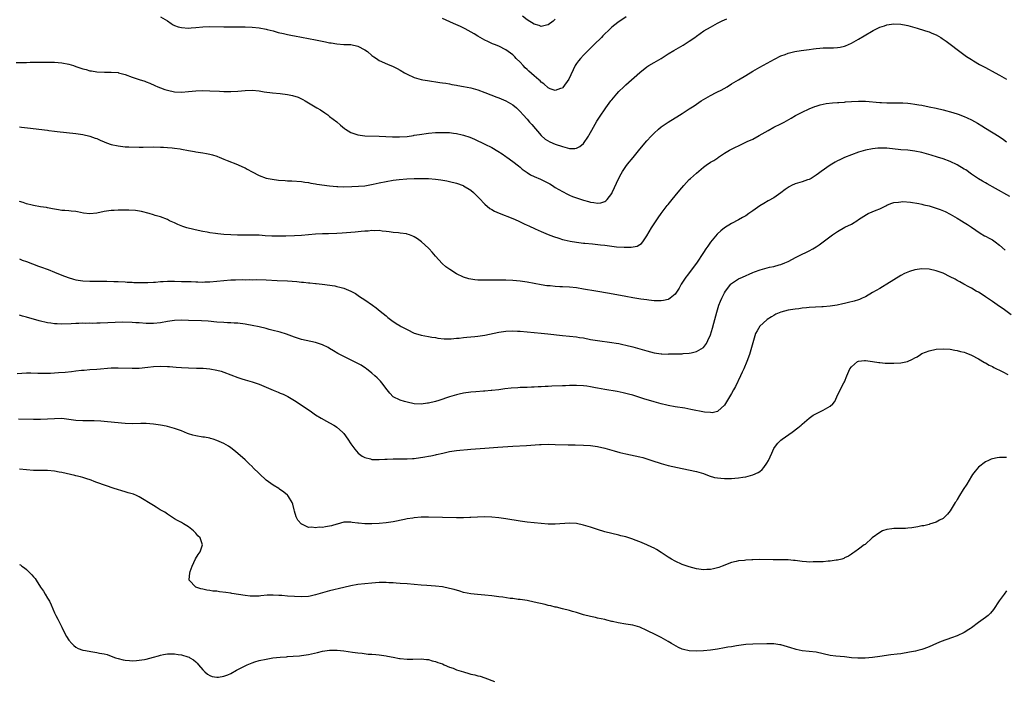
# Model space of a CAD drawing. Units: inches. Extents: x 2574000 to 2577000, y 1497000 to 1500000.
# Drawn here: x 2575941 to 2576220, y 1497758 to 1497946 of the extents above; entities that cross this region are included whole.
import ezdxf

# ---------------------------------------------------------------- set-up
doc = ezdxf.new("R2010")
doc.units = ezdxf.units.IN
doc.header["$MEASUREMENT"] = 0
doc.layers.add('LD25741497_10ft', color=254, linetype='Continuous')

msp = doc.modelspace()

# ---------------------------------------------------------------- linework, layer by layer
at = {"layer": 'LD25741497_10ft'}
for points, elevation in [([(2576113.12, 1497946.88), (2576110.73, 1497945.27), (2576109, 1497943.96), (2576108.06, 1497943), (2576107, 1497941.98), (2576106.51, 1497941.49), (2576106.06, 1497941), (2576104.03, 1497939), (2576103, 1497937.96), (2576102, 1497937), (2576101, 1497935.97), (2576100.11, 1497935), (2576099.61, 1497934.39), (2576099, 1497933.59), (2576098.65, 1497933), (2576096.86, 1497929.14), (2576095.18, 1497926.82), (2576095, 1497926.65), (2576094.51, 1497926.51), (2576093, 1497925.94), (2576091.54, 1497926.46), (2576091, 1497926.69), (2576089.79, 1497927.79), (2576089, 1497928.34), (2576088.68, 1497928.68), (2576088.32, 1497929), (2576087, 1497930.12), (2576085.47, 1497931.47), (2576085, 1497931.93), (2576084.42, 1497932.42), (2576083.87, 1497933), (2576083, 1497934.01), (2576081.94, 1497935), (2576081.49, 1497935.49), (2576081, 1497936.05), (2576079, 1497937.52), (2576077, 1497938.49), (2576075.74, 1497939), (2576075.2, 1497939.2), (2576073.84, 1497939.84), (2576073, 1497940.26), (2576071.72, 1497941), (2576071, 1497941.39), (2576069.99, 1497941.99), (2576067.41, 1497943.41), (2576066.08, 1497944.08), (2576064.11, 1497945), (2576061, 1497946.37)], 10030), ([(2576093, 1497946.19), (2576092.39, 1497945.61), (2576091, 1497944.56), (2576090.51, 1497944.51), (2576089, 1497944.15), (2576088.39, 1497944.39), (2576087, 1497944.73), (2576085, 1497945.96), (2576083.72, 1497947)], 10020), ([(2575940.11, 1497933.89), (2575943, 1497933.92), (2575944.02, 1497933.98), (2575945, 1497933.97), (2575945.97, 1497934.03), (2575949, 1497934.03), (2575951, 1497933.97), (2575953, 1497933.78), (2575955, 1497933.4), (2575956.36, 1497933), (2575957, 1497932.8), (2575959, 1497932.12), (2575959.9, 1497931.9), (2575961, 1497931.55), (2575961.5, 1497931.5), (2575963, 1497931.23), (2575965.17, 1497931.17), (2575967, 1497931.18), (2575969, 1497931.02), (2575969.1, 1497931), (2575971, 1497930.48), (2575973, 1497929.77), (2575975, 1497929.1), (2575976.55, 1497928.55), (2575977, 1497928.41), (2575978.02, 1497928.02), (2575979.41, 1497927.41), (2575980.23, 1497927), (2575981, 1497926.69), (2575982.24, 1497926.24), (2575983, 1497926), (2575985, 1497925.59), (2575987, 1497925.51), (2575989, 1497925.65), (2575991, 1497925.83), (2575993, 1497925.91), (2575995, 1497925.89), (2575997.77, 1497925.77), (2575999, 1497925.69), (2576001, 1497925.64), (2576003, 1497925.76), (2576005, 1497925.96), (2576007, 1497926.02), (2576009, 1497925.83), (2576010.43, 1497925.57), (2576012.76, 1497925.24), (2576015, 1497925.05), (2576017, 1497924.79), (2576018.48, 1497924.48), (2576020.04, 1497924.04), (2576021, 1497923.58), (2576021.42, 1497923.42), (2576022.09, 1497923), (2576023, 1497922.46), (2576025.4, 1497921), (2576026.43, 1497920.43), (2576027.63, 1497919.63), (2576028.45, 1497919), (2576029, 1497918.61), (2576031, 1497917.01), (2576032.08, 1497916.08), (2576033.19, 1497915.19), (2576033.45, 1497915), (2576035, 1497914.04), (2576036.43, 1497913.57), (2576037, 1497913.34), (2576039, 1497913.09), (2576043, 1497912.98), (2576046.81, 1497912.81), (2576048.79, 1497912.79), (2576051, 1497912.93), (2576052.79, 1497913.21), (2576053, 1497913.23), (2576054.5, 1497913.5), (2576057, 1497913.85), (2576059, 1497914.01), (2576061, 1497914.06), (2576061.98, 1497914.02), (2576063, 1497913.99), (2576064.16, 1497913.84), (2576065, 1497913.76), (2576066.62, 1497913.38), (2576067, 1497913.31), (2576068.72, 1497912.72), (2576070.11, 1497912.11), (2576073, 1497910.75), (2576075, 1497909.75), (2576076.74, 1497908.74), (2576077.94, 1497907.94), (2576079, 1497907.2), (2576079.26, 1497907), (2576081, 1497905.77), (2576082.53, 1497904.53), (2576083, 1497904.18), (2576083.63, 1497903.63), (2576085, 1497902.63), (2576086, 1497902), (2576087, 1497901.51), (2576088.77, 1497900.77), (2576090.14, 1497900.14), (2576091.44, 1497899.44), (2576092.17, 1497899), (2576093, 1497898.46), (2576095, 1497897.24), (2576096.49, 1497896.49), (2576097, 1497896.27), (2576097.91, 1497895.91), (2576099, 1497895.5), (2576100.43, 1497895), (2576101, 1497894.83), (2576102.46, 1497894.46), (2576103, 1497894.29), (2576103.88, 1497894.12), (2576105, 1497894.01), (2576105.9, 1497894.1), (2576107, 1497894.46), (2576107.34, 1497894.66), (2576107.67, 1497895), (2576109, 1497896.75), (2576109.13, 1497897), (2576111, 1497901.11), (2576111.67, 1497902.34), (2576112.07, 1497903), (2576113, 1497904.34), (2576113.51, 1497905), (2576115.08, 1497906.92), (2576117, 1497909.34), (2576119, 1497911.69), (2576120.19, 1497913), (2576120.59, 1497913.41), (2576121, 1497913.83), (2576122.23, 1497915), (2576123, 1497915.63), (2576125, 1497916.97), (2576127, 1497918.21), (2576127.5, 1497918.5), (2576129, 1497919.46), (2576131, 1497920.7), (2576132.36, 1497921.64), (2576133, 1497922.04), (2576134.35, 1497923), (2576135, 1497923.42), (2576137, 1497924.55), (2576138.65, 1497925.35), (2576139, 1497925.54), (2576140, 1497926), (2576141.7, 1497927), (2576143, 1497927.83), (2576144.99, 1497929.01), (2576147, 1497930.18), (2576149, 1497931.39), (2576151, 1497932.55), (2576155.13, 1497934.87), (2576157, 1497935.75), (2576158.18, 1497936.18), (2576159, 1497936.5), (2576160.98, 1497937.02), (2576162.71, 1497937.29), (2576165, 1497937.56), (2576166.26, 1497937.74), (2576167, 1497937.85), (2576168.05, 1497937.95), (2576169, 1497938.07), (2576169.95, 1497938.05), (2576171, 1497938.07), (2576171.94, 1497938.06), (2576173, 1497938.11), (2576173.76, 1497938.24), (2576175, 1497938.54), (2576175.35, 1497938.65), (2576177, 1497939.39), (2576179, 1497940.5), (2576180.58, 1497941.42), (2576183.16, 1497943), (2576185, 1497943.92), (2576186.34, 1497944.34), (2576187, 1497944.58), (2576189, 1497944.86), (2576191, 1497944.78), (2576192.48, 1497944.48), (2576193, 1497944.39), (2576195.64, 1497943.64), (2576197.68, 1497943), (2576198.67, 1497942.67), (2576199, 1497942.55), (2576199.8, 1497942.2), (2576201, 1497941.72), (2576202.32, 1497941), (2576202.74, 1497940.74), (2576203.9, 1497939.9), (2576208.46, 1497936.46), (2576209.62, 1497935.62), (2576211, 1497934.73), (2576211.63, 1497934.37), (2576213.35, 1497933.35), (2576215, 1497932.47), (2576217.71, 1497931), (2576219, 1497930.26), (2576221, 1497929.14)], 10050), ([(2575981, 1497946.81), (2575983, 1497945.7), (2575984.09, 1497945), (2575984.62, 1497944.62), (2575985, 1497944.43), (2575986.05, 1497944.05), (2575987, 1497943.81), (2575989, 1497943.66), (2575989.71, 1497943.71), (2575991, 1497943.79), (2575993, 1497944.04), (2575995, 1497944.15), (2575999, 1497944.01), (2576002, 1497944), (2576005, 1497944.01), (2576007, 1497943.94), (2576009, 1497943.72), (2576011, 1497943.33), (2576011.26, 1497943.26), (2576013, 1497942.84), (2576014.43, 1497942.43), (2576015.9, 1497942.1), (2576017, 1497941.81), (2576018.47, 1497941.53), (2576019, 1497941.41), (2576023, 1497940.72), (2576025, 1497940.35), (2576027.8, 1497939.8), (2576029, 1497939.51), (2576029.45, 1497939.45), (2576031, 1497939.14), (2576033, 1497939.01), (2576035, 1497938.99), (2576037, 1497938.57), (2576039, 1497937.51), (2576039.73, 1497937), (2576041, 1497935.9), (2576041.52, 1497935.52), (2576042.28, 1497935), (2576043, 1497934.48), (2576045.38, 1497933.38), (2576047, 1497932.72), (2576048.16, 1497932.16), (2576049, 1497931.71), (2576050.22, 1497931), (2576051, 1497930.59), (2576053, 1497929.68), (2576055, 1497929.08), (2576055.43, 1497929), (2576056.77, 1497928.77), (2576060.25, 1497928.25), (2576061, 1497928.15), (2576061.98, 1497927.98), (2576063, 1497927.84), (2576063.69, 1497927.69), (2576065, 1497927.49), (2576065.39, 1497927.39), (2576067, 1497927.09), (2576069, 1497926.66), (2576071, 1497926.11), (2576073, 1497925.42), (2576074.73, 1497924.73), (2576075, 1497924.64), (2576076.15, 1497924.15), (2576077, 1497923.86), (2576077.6, 1497923.6), (2576079, 1497923.06), (2576081, 1497921.89), (2576082.02, 1497921), (2576082.51, 1497920.51), (2576083, 1497920.01), (2576083.84, 1497919), (2576085, 1497917.83), (2576085.71, 1497917), (2576086.33, 1497916.33), (2576089, 1497913.14), (2576090.15, 1497912.15), (2576091.42, 1497911.42), (2576093, 1497910.74), (2576095, 1497910.01), (2576096.34, 1497909.65), (2576097, 1497909.53), (2576098.5, 1497909.5), (2576099, 1497909.62), (2576099.98, 1497910.02), (2576101, 1497910.95), (2576102.38, 1497913), (2576102.62, 1497913.38), (2576103.33, 1497914.67), (2576104.8, 1497917.2), (2576105.58, 1497918.42), (2576107.35, 1497921), (2576108.78, 1497923), (2576109, 1497923.29), (2576110.45, 1497925), (2576111, 1497925.63), (2576112.4, 1497927), (2576113, 1497927.59), (2576117, 1497931.09), (2576119, 1497932.67), (2576119.51, 1497933), (2576121, 1497933.92), (2576123, 1497935.06), (2576125, 1497936.33), (2576126.66, 1497937.34), (2576129.23, 1497938.77), (2576131, 1497939.92), (2576132.54, 1497941), (2576133, 1497941.36), (2576135.16, 1497942.84), (2576137, 1497943.92), (2576138.97, 1497945.03), (2576140.3, 1497945.7), (2576141.68, 1497946.32)], 10040), ([(2575941, 1497915.66), (2575941.57, 1497915.57), (2575943.32, 1497915.32), (2575949, 1497914.68), (2575949.38, 1497914.62), (2575951, 1497914.44), (2575951.67, 1497914.33), (2575957, 1497913.71), (2575959, 1497913.45), (2575961, 1497913), (2575962.46, 1497912.46), (2575963, 1497912.31), (2575963.87, 1497911.87), (2575965, 1497911.41), (2575965.27, 1497911.27), (2575965.95, 1497911), (2575966.72, 1497910.72), (2575967, 1497910.65), (2575969, 1497910.2), (2575971, 1497909.98), (2575972.08, 1497909.92), (2575975, 1497909.89), (2575976.09, 1497909.91), (2575979, 1497909.93), (2575981, 1497909.88), (2575981.84, 1497909.84), (2575983, 1497909.77), (2575984.35, 1497909.65), (2575985, 1497909.6), (2575986.64, 1497909.36), (2575987, 1497909.33), (2575989, 1497908.94), (2575990.65, 1497908.65), (2575991, 1497908.57), (2575992.38, 1497908.38), (2575993, 1497908.26), (2575994.1, 1497908.1), (2575995, 1497907.87), (2575995.73, 1497907.73), (2575997, 1497907.27), (2575997.22, 1497907.22), (2575997.71, 1497907), (2575999, 1497906.48), (2575999.91, 1497906.09), (2576002.9, 1497904.9), (2576004.3, 1497904.3), (2576005, 1497903.96), (2576005.63, 1497903.63), (2576007, 1497902.87), (2576009, 1497901.82), (2576011, 1497901.1), (2576012.74, 1497900.74), (2576014.53, 1497900.53), (2576016.39, 1497900.39), (2576017, 1497900.33), (2576018.28, 1497900.28), (2576021, 1497900.09), (2576021.93, 1497899.93), (2576023, 1497899.82), (2576023.66, 1497899.66), (2576025, 1497899.49), (2576025.4, 1497899.4), (2576029, 1497898.86), (2576031, 1497898.66), (2576031.33, 1497898.67), (2576033, 1497898.62), (2576035.3, 1497898.7), (2576037.21, 1497898.79), (2576039, 1497898.94), (2576041.34, 1497899.34), (2576043, 1497899.71), (2576045, 1497900.14), (2576047, 1497900.47), (2576048.67, 1497900.67), (2576050.87, 1497900.87), (2576053, 1497901), (2576055, 1497901.02), (2576057, 1497900.96), (2576059, 1497900.8), (2576060.57, 1497900.57), (2576062.27, 1497900.27), (2576063, 1497900.12), (2576065, 1497899.67), (2576066.84, 1497899), (2576067, 1497898.94), (2576069, 1497897.67), (2576069.77, 1497897), (2576071, 1497895.76), (2576071.37, 1497895.37), (2576073, 1497893.73), (2576074.47, 1497892.47), (2576075, 1497892.17), (2576075.72, 1497891.72), (2576077.11, 1497891.11), (2576081, 1497889.62), (2576082.42, 1497889), (2576084.14, 1497888.14), (2576085, 1497887.75), (2576085.5, 1497887.5), (2576087.27, 1497886.73), (2576089, 1497885.96), (2576091, 1497885.13), (2576092.53, 1497884.53), (2576094, 1497884), (2576095, 1497883.69), (2576095.54, 1497883.54), (2576097.18, 1497883.18), (2576099, 1497882.89), (2576101, 1497882.66), (2576101.36, 1497882.64), (2576103.55, 1497882.45), (2576105.81, 1497882.19), (2576107, 1497882.01), (2576109, 1497881.76), (2576110.37, 1497881.63), (2576112.52, 1497881.48), (2576113, 1497881.49), (2576114.51, 1497881.49), (2576116.18, 1497881.82), (2576117, 1497882.28), (2576117.44, 1497882.56), (2576117.79, 1497883), (2576119, 1497884.69), (2576120.32, 1497887), (2576121.62, 1497889), (2576122.18, 1497889.82), (2576123.04, 1497891), (2576124.73, 1497893.27), (2576125, 1497893.59), (2576126.1, 1497895), (2576127, 1497896.1), (2576128.29, 1497897.71), (2576129.43, 1497899), (2576131, 1497900.66), (2576131.36, 1497901), (2576133, 1497902.48), (2576135, 1497904.18), (2576136.14, 1497905), (2576136.65, 1497905.35), (2576137, 1497905.57), (2576137.92, 1497906.08), (2576139.13, 1497906.87), (2576139.29, 1497907), (2576141, 1497908.14), (2576142.4, 1497909), (2576143, 1497909.33), (2576144.15, 1497909.86), (2576145, 1497910.29), (2576145.51, 1497910.49), (2576147.45, 1497911.45), (2576149, 1497912.16), (2576150.86, 1497913.14), (2576153.37, 1497914.63), (2576155, 1497915.5), (2576157, 1497916.53), (2576157.87, 1497917), (2576159.86, 1497918.14), (2576161.15, 1497918.85), (2576163, 1497919.77), (2576165, 1497920.71), (2576166.61, 1497921.39), (2576167, 1497921.52), (2576168.13, 1497921.87), (2576169, 1497922.06), (2576169.79, 1497922.21), (2576171.59, 1497922.41), (2576173, 1497922.51), (2576173.44, 1497922.56), (2576175, 1497922.67), (2576175.29, 1497922.71), (2576177, 1497922.84), (2576179, 1497922.95), (2576181, 1497922.91), (2576185, 1497922.51), (2576185.49, 1497922.51), (2576187, 1497922.45), (2576189, 1497922.47), (2576191, 1497922.46), (2576191.6, 1497922.4), (2576193, 1497922.34), (2576193.78, 1497922.22), (2576195, 1497922.1), (2576196.12, 1497921.88), (2576197, 1497921.75), (2576199, 1497921.33), (2576201, 1497920.89), (2576203, 1497920.44), (2576205.71, 1497919.71), (2576207.23, 1497919.23), (2576209, 1497918.56), (2576209.85, 1497918.15), (2576211, 1497917.63), (2576212.7, 1497916.7), (2576213.94, 1497915.94), (2576215, 1497915.25), (2576218.86, 1497912.86), (2576220.08, 1497912.08), (2576221, 1497911.42)], 10060), ([(2576221.89, 1497895.89), (2576217.89, 1497898.11), (2576215.48, 1497899.48), (2576215, 1497899.72), (2576214.2, 1497900.2), (2576213, 1497900.87), (2576211, 1497902.23), (2576209.39, 1497903.39), (2576209, 1497903.65), (2576207, 1497904.88), (2576205, 1497905.83), (2576203, 1497906.53), (2576201.41, 1497907), (2576199.59, 1497907.59), (2576197, 1497908.36), (2576195, 1497908.77), (2576192.97, 1497908.97), (2576191, 1497909.11), (2576187, 1497909.55), (2576185, 1497909.6), (2576184.44, 1497909.56), (2576183, 1497909.4), (2576181, 1497908.99), (2576179, 1497908.4), (2576177, 1497907.7), (2576175, 1497906.93), (2576173.7, 1497906.3), (2576173, 1497905.99), (2576172.38, 1497905.62), (2576171, 1497904.77), (2576168.43, 1497903), (2576167.6, 1497902.4), (2576167, 1497901.94), (2576165.52, 1497901), (2576165, 1497900.7), (2576164.56, 1497900.56), (2576163, 1497900), (2576161, 1497899.46), (2576160, 1497899), (2576159.35, 1497898.65), (2576159, 1497898.43), (2576158.19, 1497897.81), (2576157, 1497896.86), (2576155, 1497895.48), (2576153.37, 1497894.63), (2576152.11, 1497893.89), (2576151, 1497893.22), (2576149, 1497891.77), (2576147.91, 1497891), (2576147, 1497890.41), (2576146.08, 1497889.92), (2576145, 1497889.28), (2576143, 1497888.21), (2576141, 1497886.95), (2576139.91, 1497886.09), (2576139, 1497885.3), (2576138.86, 1497885.14), (2576137, 1497882.87), (2576136.23, 1497881.77), (2576135.72, 1497881), (2576135, 1497879.99), (2576133, 1497876.94), (2576131, 1497874.19), (2576130.45, 1497873.55), (2576130.04, 1497873), (2576128.74, 1497871), (2576128.13, 1497869.87), (2576127.59, 1497869), (2576127, 1497868.17), (2576125.55, 1497867), (2576125.22, 1497866.78), (2576125, 1497866.68), (2576123.65, 1497866.35), (2576123, 1497866.24), (2576121.74, 1497866.26), (2576121, 1497866.3), (2576119.55, 1497866.45), (2576119, 1497866.54), (2576117.24, 1497866.76), (2576115, 1497867.1), (2576113, 1497867.45), (2576108.33, 1497868.33), (2576104.53, 1497869), (2576101, 1497869.6), (2576099, 1497869.91), (2576097, 1497870.13), (2576095, 1497870.25), (2576094.28, 1497870.28), (2576093, 1497870.35), (2576091.52, 1497870.48), (2576091, 1497870.51), (2576090.56, 1497870.56), (2576089, 1497870.8), (2576087, 1497871.21), (2576085, 1497871.6), (2576083, 1497871.84), (2576081, 1497871.99), (2576079, 1497872.08), (2576078.09, 1497872.09), (2576077, 1497872.13), (2576076.12, 1497872.12), (2576075, 1497872.14), (2576074.12, 1497872.12), (2576073, 1497872.13), (2576072.11, 1497872.11), (2576071, 1497872.17), (2576070.19, 1497872.19), (2576069, 1497872.39), (2576068.47, 1497872.47), (2576066.98, 1497872.98), (2576065, 1497873.93), (2576063.11, 1497875.11), (2576061.95, 1497875.95), (2576060.88, 1497876.88), (2576059, 1497878.96), (2576058.08, 1497880.08), (2576057.24, 1497881), (2576057, 1497881.24), (2576055.04, 1497883.04), (2576053.87, 1497883.87), (2576053, 1497884.42), (2576052.62, 1497884.62), (2576051.62, 1497885), (2576051, 1497885.21), (2576050.77, 1497885.23), (2576049, 1497885.49), (2576048.48, 1497885.52), (2576047, 1497885.68), (2576045.87, 1497885.87), (2576045, 1497885.97), (2576043.94, 1497886.06), (2576043, 1497886.2), (2576041.84, 1497886.16), (2576041, 1497886.2), (2576039.94, 1497886.06), (2576039, 1497886.01), (2576037.92, 1497885.92), (2576036.27, 1497885.73), (2576032.56, 1497885.44), (2576031, 1497885.35), (2576028.71, 1497885.29), (2576027, 1497885.26), (2576025, 1497885.17), (2576021, 1497884.83), (2576019, 1497884.7), (2576016.61, 1497884.61), (2576014.59, 1497884.59), (2576012.62, 1497884.61), (2576010.74, 1497884.74), (2576009, 1497884.9), (2576007, 1497884.94), (2576005, 1497884.89), (2576002.89, 1497884.89), (2576000.96, 1497884.96), (2575999, 1497885.1), (2575997.24, 1497885.24), (2575996.66, 1497885.34), (2575995, 1497885.55), (2575994.29, 1497885.71), (2575993, 1497885.93), (2575991.75, 1497886.24), (2575990.49, 1497886.49), (2575988.5, 1497887), (2575987.36, 1497887.36), (2575985.92, 1497887.92), (2575985, 1497888.37), (2575984.55, 1497888.55), (2575983.59, 1497889), (2575983, 1497889.31), (2575981, 1497890.05), (2575979.48, 1497890.52), (2575979, 1497890.64), (2575977.85, 1497891), (2575975.61, 1497891.61), (2575973.91, 1497891.91), (2575972.02, 1497892.02), (2575969, 1497891.98), (2575967.91, 1497891.91), (2575967, 1497891.88), (2575965, 1497891.58), (2575963, 1497891.17), (2575961, 1497890.96), (2575959.16, 1497891.16), (2575957.47, 1497891.47), (2575957, 1497891.58), (2575955.71, 1497891.71), (2575955, 1497891.76), (2575953.88, 1497891.88), (2575953, 1497891.91), (2575952.11, 1497892.11), (2575951, 1497892.25), (2575950.4, 1497892.4), (2575949, 1497892.64), (2575948.7, 1497892.7), (2575947, 1497892.96), (2575945, 1497893.29), (2575944.64, 1497893.36), (2575943, 1497893.77), (2575942.12, 1497894.12), (2575941, 1497894.45)], 10070), ([(2575941, 1497878.18), (2575941.81, 1497877.81), (2575943, 1497877.4), (2575944.73, 1497876.73), (2575945, 1497876.64), (2575946.18, 1497876.18), (2575947, 1497875.9), (2575949.13, 1497875.13), (2575951, 1497874.39), (2575953, 1497873.58), (2575954.85, 1497872.85), (2575956.39, 1497872.39), (2575957, 1497872.24), (2575959, 1497871.94), (2575961, 1497871.83), (2575963, 1497871.82), (2575963.83, 1497871.83), (2575965, 1497871.81), (2575965.82, 1497871.82), (2575967.77, 1497871.77), (2575969, 1497871.73), (2575971, 1497871.63), (2575971.57, 1497871.57), (2575973, 1497871.52), (2575973.47, 1497871.47), (2575975, 1497871.45), (2575975.42, 1497871.42), (2575977.45, 1497871.45), (2575979, 1497871.56), (2575979.58, 1497871.58), (2575981, 1497871.72), (2575981.74, 1497871.74), (2575983, 1497871.83), (2575983.83, 1497871.83), (2575985, 1497871.84), (2575987, 1497871.79), (2575987.79, 1497871.79), (2575989, 1497871.73), (2575989.73, 1497871.73), (2575991, 1497871.65), (2575991.65, 1497871.65), (2575993, 1497871.6), (2575993.63, 1497871.63), (2575995, 1497871.65), (2575997, 1497871.82), (2575999, 1497872.04), (2576001, 1497872.21), (2576002.26, 1497872.26), (2576004.28, 1497872.28), (2576005, 1497872.25), (2576006.28, 1497872.28), (2576007, 1497872.26), (2576008.29, 1497872.29), (2576011, 1497872.25), (2576014.07, 1497872.07), (2576017, 1497871.93), (2576019.73, 1497871.73), (2576021, 1497871.57), (2576021.54, 1497871.54), (2576023, 1497871.37), (2576023.36, 1497871.36), (2576025, 1497871.2), (2576025.2, 1497871.2), (2576026.88, 1497871), (2576030.47, 1497870.47), (2576031, 1497870.36), (2576031.88, 1497870.12), (2576033, 1497869.86), (2576035, 1497869.01), (2576036.29, 1497868.3), (2576037.51, 1497867.51), (2576039, 1497866.52), (2576041.19, 1497865), (2576042.23, 1497864.23), (2576043.37, 1497863.37), (2576045, 1497862.03), (2576045.54, 1497861.54), (2576046.23, 1497861), (2576046.68, 1497860.68), (2576047.87, 1497859.87), (2576049, 1497859.16), (2576049.29, 1497859), (2576051, 1497858.09), (2576053, 1497857.13), (2576054.64, 1497856.64), (2576055, 1497856.49), (2576057, 1497856.15), (2576057.96, 1497855.96), (2576059, 1497855.85), (2576059.7, 1497855.7), (2576061.5, 1497855.5), (2576063, 1497855.48), (2576063.5, 1497855.5), (2576065, 1497855.66), (2576065.71, 1497855.71), (2576067, 1497855.86), (2576067.91, 1497855.91), (2576070.13, 1497856.13), (2576071, 1497856.23), (2576073, 1497856.55), (2576077, 1497857.4), (2576079, 1497857.7), (2576081, 1497857.76), (2576082.31, 1497857.69), (2576083, 1497857.65), (2576085, 1497857.48), (2576089, 1497857.05), (2576090.87, 1497856.87), (2576095, 1497856.41), (2576097, 1497856.24), (2576099, 1497856.04), (2576099.9, 1497855.9), (2576101, 1497855.72), (2576103, 1497855.32), (2576105, 1497854.97), (2576109, 1497854.46), (2576110.25, 1497854.25), (2576111, 1497854.11), (2576112.14, 1497853.86), (2576113, 1497853.69), (2576115, 1497853.2), (2576119, 1497852.05), (2576121, 1497851.55), (2576123, 1497851.24), (2576123.24, 1497851.24), (2576125, 1497851.17), (2576125.19, 1497851.19), (2576127, 1497851.21), (2576127.23, 1497851.23), (2576129, 1497851.25), (2576129.29, 1497851.29), (2576131, 1497851.4), (2576131.55, 1497851.55), (2576133, 1497851.86), (2576135, 1497853.02), (2576135.85, 1497854.15), (2576136.28, 1497855), (2576137, 1497856.66), (2576137.54, 1497858.46), (2576137.92, 1497859.92), (2576138.77, 1497863), (2576139.42, 1497865), (2576139.87, 1497866.13), (2576140.24, 1497867), (2576141, 1497868.53), (2576141.26, 1497869), (2576142.78, 1497871), (2576143, 1497871.2), (2576145, 1497872.48), (2576146.09, 1497873), (2576149, 1497874.29), (2576149.5, 1497874.5), (2576151.07, 1497875.07), (2576153.78, 1497875.78), (2576155, 1497876.01), (2576156.45, 1497876.45), (2576157, 1497876.57), (2576158.09, 1497877), (2576159, 1497877.44), (2576161.34, 1497878.66), (2576162.08, 1497879), (2576165, 1497880.41), (2576166.03, 1497881), (2576167, 1497881.59), (2576167.84, 1497882.16), (2576169, 1497883.02), (2576171.59, 1497885), (2576173, 1497885.94), (2576175.12, 1497887.12), (2576177, 1497888.06), (2576178.81, 1497889.19), (2576179, 1497889.34), (2576181.23, 1497890.78), (2576181.71, 1497891), (2576183.98, 1497891.98), (2576185, 1497892.4), (2576186.74, 1497893.26), (2576187, 1497893.42), (2576188.13, 1497893.87), (2576189, 1497894.19), (2576190.29, 1497894.29), (2576191, 1497894.4), (2576191.59, 1497894.41), (2576193.76, 1497894.24), (2576196.11, 1497893.89), (2576197, 1497893.69), (2576197.52, 1497893.52), (2576199, 1497893.19), (2576201, 1497892.56), (2576202.15, 1497892.15), (2576203.58, 1497891.58), (2576205, 1497890.88), (2576207, 1497889.74), (2576208.24, 1497889), (2576209, 1497888.51), (2576209.89, 1497887.89), (2576211, 1497887.18), (2576213.49, 1497885.49), (2576214.75, 1497884.74), (2576215, 1497884.62), (2576216.03, 1497884.03), (2576217, 1497883.53), (2576217.33, 1497883.33), (2576217.79, 1497883), (2576219, 1497882.08), (2576220.61, 1497880.61)], 10080), ([(2576222.31, 1497862.31), (2576220.02, 1497864.02), (2576219, 1497864.69), (2576217, 1497866.09), (2576215.61, 1497867), (2576215, 1497867.44), (2576214.05, 1497868.05), (2576213, 1497868.68), (2576212.41, 1497869), (2576211, 1497869.85), (2576210.27, 1497870.27), (2576208.86, 1497871), (2576207.69, 1497871.69), (2576207, 1497872.04), (2576206.39, 1497872.39), (2576205, 1497873.1), (2576203, 1497874.09), (2576201, 1497874.8), (2576199, 1497875.22), (2576197, 1497875.31), (2576195, 1497875.05), (2576193.41, 1497874.59), (2576193, 1497874.44), (2576192.02, 1497873.98), (2576191, 1497873.45), (2576187.02, 1497870.98), (2576185.77, 1497870.23), (2576185, 1497869.78), (2576183, 1497868.58), (2576181, 1497867.44), (2576180.04, 1497867), (2576179.31, 1497866.68), (2576179, 1497866.57), (2576177.79, 1497866.21), (2576176.2, 1497865.8), (2576175, 1497865.54), (2576174.57, 1497865.43), (2576172.93, 1497865.07), (2576171, 1497864.76), (2576169, 1497864.56), (2576168.55, 1497864.55), (2576165, 1497864.34), (2576164.27, 1497864.27), (2576163, 1497864.17), (2576162.03, 1497864.03), (2576161, 1497863.94), (2576159.7, 1497863.7), (2576159, 1497863.62), (2576157, 1497863.06), (2576155.57, 1497862.43), (2576155, 1497862.14), (2576154.28, 1497861.72), (2576153.13, 1497861), (2576153, 1497860.91), (2576151, 1497859.07), (2576150.21, 1497857.79), (2576149.82, 1497857), (2576149.17, 1497855), (2576149, 1497854.38), (2576148.66, 1497853), (2576148.04, 1497851), (2576147.3, 1497849), (2576146.46, 1497847), (2576146.02, 1497845.98), (2576145.56, 1497845), (2576144.06, 1497841.94), (2576143.53, 1497841), (2576143, 1497839.96), (2576141, 1497836.61), (2576139.09, 1497834.91), (2576139, 1497834.87), (2576137.48, 1497834.52), (2576137, 1497834.55), (2576135.29, 1497834.71), (2576131.47, 1497835.47), (2576129.76, 1497835.76), (2576127, 1497836.18), (2576125, 1497836.53), (2576124.61, 1497836.61), (2576123, 1497837.02), (2576121, 1497837.62), (2576120.09, 1497837.91), (2576118.38, 1497838.38), (2576117, 1497838.83), (2576115, 1497839.45), (2576113.8, 1497839.8), (2576112.2, 1497840.2), (2576110.52, 1497840.52), (2576107, 1497841.09), (2576105, 1497841.46), (2576104.41, 1497841.59), (2576103, 1497841.85), (2576101.98, 1497842.02), (2576101, 1497842.15), (2576099, 1497842.26), (2576097.78, 1497842.22), (2576097, 1497842.22), (2576095.85, 1497842.15), (2576095, 1497842.13), (2576092, 1497842), (2576091, 1497841.94), (2576090.09, 1497841.91), (2576089, 1497841.84), (2576088.17, 1497841.83), (2576087, 1497841.76), (2576086.23, 1497841.77), (2576085, 1497841.7), (2576084.3, 1497841.7), (2576083, 1497841.63), (2576082.39, 1497841.61), (2576080.52, 1497841.48), (2576078.73, 1497841.27), (2576076.99, 1497841.01), (2576075, 1497840.79), (2576074.79, 1497840.79), (2576073, 1497840.64), (2576072.63, 1497840.63), (2576070.46, 1497840.46), (2576069, 1497840.32), (2576067, 1497840.04), (2576065.74, 1497839.74), (2576065, 1497839.6), (2576063, 1497839), (2576059.99, 1497838.01), (2576059, 1497837.71), (2576057, 1497837.22), (2576056.79, 1497837.2), (2576054.97, 1497836.97), (2576053, 1497837.08), (2576051, 1497837.5), (2576050.27, 1497837.73), (2576049, 1497838.07), (2576047.05, 1497839.05), (2576046.1, 1497840.1), (2576045.32, 1497841), (2576043.79, 1497843), (2576043.42, 1497843.42), (2576043, 1497843.83), (2576042.45, 1497844.45), (2576041.86, 1497845), (2576041, 1497845.75), (2576039.46, 1497847), (2576039.2, 1497847.2), (2576037.96, 1497847.96), (2576036.64, 1497848.64), (2576033, 1497850.42), (2576031.9, 1497851), (2576031.32, 1497851.32), (2576030.06, 1497852.06), (2576029, 1497852.74), (2576028.54, 1497853), (2576027, 1497853.78), (2576025, 1497854.46), (2576021, 1497855.33), (2576019, 1497855.96), (2576018.26, 1497856.26), (2576016.8, 1497856.8), (2576015, 1497857.37), (2576014.54, 1497857.46), (2576013, 1497857.87), (2576011.86, 1497858.14), (2576011, 1497858.37), (2576009, 1497858.86), (2576007, 1497859.29), (2576005.54, 1497859.54), (2576005, 1497859.64), (2576003, 1497859.88), (2576001.96, 1497859.96), (2576001, 1497859.99), (2576000.05, 1497860.05), (2575999, 1497860.07), (2575997, 1497860.23), (2575994.5, 1497860.5), (2575992.62, 1497860.62), (2575989, 1497860.72), (2575987, 1497860.74), (2575985, 1497860.65), (2575983, 1497860.4), (2575981, 1497860.06), (2575979, 1497859.83), (2575977, 1497859.85), (2575975, 1497859.99), (2575974.03, 1497860.03), (2575973, 1497860.1), (2575970.16, 1497860.16), (2575968.14, 1497860.14), (2575966.05, 1497860.05), (2575963.93, 1497859.93), (2575963, 1497859.92), (2575961.87, 1497859.87), (2575961, 1497859.91), (2575959.86, 1497859.86), (2575959, 1497859.91), (2575957.82, 1497859.82), (2575957, 1497859.83), (2575955.71, 1497859.71), (2575953, 1497859.66), (2575951.75, 1497859.75), (2575951, 1497859.77), (2575949.93, 1497859.93), (2575949, 1497860.04), (2575946.6, 1497860.6), (2575943, 1497861.6), (2575941.91, 1497861.91), (2575941, 1497862.24)], 10090), ([(2575940.35, 1497845.65), (2575941.7, 1497845.7), (2575943, 1497845.79), (2575944.21, 1497845.79), (2575946.24, 1497845.76), (2575947, 1497845.72), (2575948.25, 1497845.75), (2575949, 1497845.75), (2575949.78, 1497845.78), (2575952.09, 1497845.91), (2575953.94, 1497846.06), (2575955.76, 1497846.24), (2575957, 1497846.42), (2575958.6, 1497846.6), (2575959.37, 1497846.63), (2575961, 1497846.74), (2575963, 1497846.84), (2575967, 1497847.21), (2575969, 1497847.25), (2575973, 1497847.15), (2575975, 1497847.2), (2575977.41, 1497847.41), (2575979, 1497847.59), (2575981, 1497847.69), (2575983, 1497847.64), (2575983.6, 1497847.6), (2575985.46, 1497847.46), (2575987, 1497847.32), (2575989, 1497847.22), (2575991.19, 1497847.19), (2575993.15, 1497847.15), (2575995, 1497847), (2575997, 1497846.62), (2575998.26, 1497846.26), (2575999, 1497846.02), (2576001, 1497845.28), (2576003, 1497844.5), (2576004.12, 1497844.12), (2576005, 1497843.83), (2576007, 1497843.25), (2576009, 1497842.6), (2576011, 1497841.76), (2576013, 1497840.89), (2576014.37, 1497840.37), (2576015, 1497840.1), (2576015.8, 1497839.8), (2576017.12, 1497839.12), (2576019, 1497837.96), (2576022.01, 1497836.01), (2576023, 1497835.31), (2576023.48, 1497835), (2576025, 1497833.93), (2576026.55, 1497833), (2576028.13, 1497832.13), (2576029, 1497831.68), (2576030.14, 1497831), (2576030.67, 1497830.67), (2576031, 1497830.43), (2576032.6, 1497829), (2576032.8, 1497828.8), (2576033, 1497828.57), (2576034.14, 1497827), (2576035, 1497825.72), (2576036.15, 1497824.15), (2576037.05, 1497823.05), (2576038.22, 1497822.22), (2576039, 1497821.78), (2576040.61, 1497821.39), (2576041, 1497821.28), (2576042.75, 1497821.25), (2576043, 1497821.23), (2576044.64, 1497821.36), (2576045.34, 1497821.34), (2576047, 1497821.43), (2576048.58, 1497821.42), (2576049, 1497821.39), (2576050.61, 1497821.39), (2576051, 1497821.38), (2576052.48, 1497821.52), (2576053, 1497821.55), (2576056, 1497822), (2576057, 1497822.2), (2576057.7, 1497822.3), (2576059, 1497822.6), (2576059.34, 1497822.66), (2576061.08, 1497823.08), (2576063, 1497823.49), (2576065, 1497823.81), (2576065.9, 1497823.9), (2576068.08, 1497824.08), (2576069, 1497824.13), (2576073, 1497824.5), (2576076.71, 1497824.71), (2576081, 1497825), (2576084.81, 1497825.19), (2576088.54, 1497825.46), (2576089, 1497825.5), (2576091, 1497825.57), (2576093, 1497825.54), (2576096.61, 1497825.39), (2576098.64, 1497825.36), (2576101, 1497825.35), (2576103, 1497825.22), (2576105, 1497824.92), (2576107, 1497824.47), (2576109, 1497823.93), (2576109.71, 1497823.71), (2576111.27, 1497823.27), (2576113, 1497822.84), (2576117, 1497821.98), (2576117.78, 1497821.78), (2576119, 1497821.44), (2576120.37, 1497821), (2576123, 1497820.08), (2576125, 1497819.55), (2576129, 1497818.66), (2576133, 1497817.87), (2576135, 1497817.27), (2576136.63, 1497816.63), (2576138.17, 1497816.17), (2576139, 1497816.01), (2576139.9, 1497815.9), (2576141, 1497815.82), (2576143, 1497815.84), (2576143.93, 1497815.93), (2576145, 1497816), (2576146.2, 1497816.2), (2576147, 1497816.31), (2576149, 1497816.84), (2576150.49, 1497817.51), (2576151, 1497817.87), (2576151.64, 1497818.36), (2576152.16, 1497819), (2576153, 1497820.18), (2576153.49, 1497821), (2576154.4, 1497823), (2576155, 1497824.39), (2576155.42, 1497825), (2576156.11, 1497825.89), (2576157, 1497826.73), (2576157.35, 1497827), (2576160.17, 1497829), (2576161.8, 1497830.2), (2576162.76, 1497831), (2576163, 1497831.24), (2576165, 1497832.96), (2576166.17, 1497833.83), (2576167.48, 1497834.52), (2576168.56, 1497835), (2576169, 1497835.23), (2576169.59, 1497835.59), (2576171, 1497836.38), (2576171.7, 1497837), (2576172.26, 1497837.74), (2576172.88, 1497839), (2576173.82, 1497841), (2576174.86, 1497843), (2576175, 1497843.31), (2576175.65, 1497845), (2576176.57, 1497847), (2576177, 1497847.53), (2576178.74, 1497849), (2576179, 1497849.12), (2576180.68, 1497849.32), (2576181, 1497849.3), (2576182.92, 1497849.08), (2576184.75, 1497848.75), (2576185, 1497848.74), (2576186.57, 1497848.57), (2576188.53, 1497848.53), (2576189, 1497848.54), (2576191, 1497848.67), (2576192.91, 1497849.09), (2576194.32, 1497849.68), (2576195, 1497850.11), (2576195.59, 1497850.41), (2576196.53, 1497851), (2576197, 1497851.27), (2576199, 1497852.05), (2576201, 1497852.52), (2576203, 1497852.66), (2576205, 1497852.52), (2576206.29, 1497852.29), (2576207, 1497852.2), (2576207.92, 1497851.92), (2576209, 1497851.69), (2576209.47, 1497851.47), (2576211, 1497850.88), (2576213, 1497849.77), (2576214.75, 1497848.75), (2576215, 1497848.65), (2576216.05, 1497848.05), (2576217, 1497847.62), (2576217.39, 1497847.39), (2576218.13, 1497847), (2576219, 1497846.58), (2576219.88, 1497846.12), (2576221.32, 1497845.32)], 10100), ([(2576221, 1497821.77), (2576220.22, 1497821.78), (2576219, 1497821.76), (2576218.31, 1497821.69), (2576217, 1497821.46), (2576216.65, 1497821.35), (2576215.82, 1497821), (2576215, 1497820.61), (2576213, 1497819.08), (2576212.09, 1497817.91), (2576211.36, 1497817), (2576211, 1497816.51), (2576209.72, 1497814.28), (2576208.69, 1497812.69), (2576207.64, 1497811), (2576207, 1497809.87), (2576206.66, 1497809.34), (2576206.42, 1497809), (2576205, 1497806.65), (2576204.25, 1497805.75), (2576203.48, 1497805), (2576203, 1497804.5), (2576201.98, 1497803.98), (2576201, 1497803.44), (2576199.15, 1497802.85), (2576199, 1497802.83), (2576197.56, 1497802.44), (2576197, 1497802.38), (2576195.86, 1497802.14), (2576194.11, 1497801.89), (2576193, 1497801.75), (2576192.32, 1497801.68), (2576191, 1497801.69), (2576190.36, 1497801.64), (2576189, 1497801.7), (2576188.41, 1497801.59), (2576187, 1497801.42), (2576185.8, 1497801), (2576185, 1497800.57), (2576182.85, 1497799), (2576180.86, 1497797.14), (2576180.64, 1497797), (2576179, 1497795.79), (2576177.96, 1497795), (2576177.38, 1497794.62), (2576177, 1497794.4), (2576176.18, 1497793.82), (2576175, 1497793.29), (2576174.82, 1497793.18), (2576174.23, 1497793), (2576173, 1497792.67), (2576172.65, 1497792.65), (2576171, 1497792.38), (2576170.35, 1497792.35), (2576169, 1497792.23), (2576168.22, 1497792.22), (2576167, 1497792.16), (2576166.18, 1497792.18), (2576165, 1497792.15), (2576164.22, 1497792.22), (2576163, 1497792.26), (2576161, 1497792.54), (2576160.58, 1497792.58), (2576159, 1497792.78), (2576156.81, 1497792.81), (2576155, 1497792.74), (2576154.76, 1497792.76), (2576151, 1497792.83), (2576149, 1497792.78), (2576148.75, 1497792.75), (2576147, 1497792.67), (2576146.62, 1497792.62), (2576145, 1497792.49), (2576144.32, 1497792.32), (2576143, 1497792.03), (2576140.3, 1497791), (2576139.39, 1497790.61), (2576139, 1497790.49), (2576137.83, 1497790.17), (2576137, 1497790.03), (2576136.02, 1497789.98), (2576135, 1497789.97), (2576133, 1497790.24), (2576131, 1497790.77), (2576129, 1497791.48), (2576127, 1497792.4), (2576125.94, 1497793), (2576125, 1497793.56), (2576123, 1497794.85), (2576121.68, 1497795.68), (2576121, 1497796.07), (2576120.39, 1497796.39), (2576119, 1497797.06), (2576117, 1497797.86), (2576115.63, 1497798.37), (2576115, 1497798.59), (2576113, 1497799.25), (2576111.6, 1497799.6), (2576111, 1497799.77), (2576109, 1497800.24), (2576107, 1497800.75), (2576105, 1497801.35), (2576103, 1497802.01), (2576101, 1497802.63), (2576099, 1497803.06), (2576097, 1497803.16), (2576093, 1497802.93), (2576091, 1497802.93), (2576089, 1497803.04), (2576087, 1497803.22), (2576085, 1497803.44), (2576083, 1497803.72), (2576079, 1497804.43), (2576077, 1497804.68), (2576075, 1497804.85), (2576072.93, 1497804.93), (2576070.9, 1497804.9), (2576069, 1497804.79), (2576068.79, 1497804.79), (2576067, 1497804.71), (2576066.72, 1497804.72), (2576065, 1497804.7), (2576057, 1497804.87), (2576055, 1497804.85), (2576053, 1497804.67), (2576052.62, 1497804.62), (2576051, 1497804.37), (2576050.23, 1497804.23), (2576047, 1497803.59), (2576045, 1497803.28), (2576043, 1497803.1), (2576041, 1497802.98), (2576039, 1497802.97), (2576037.15, 1497803.15), (2576037, 1497803.19), (2576035.39, 1497803.39), (2576035, 1497803.49), (2576033.42, 1497803.42), (2576033, 1497803.42), (2576031.1, 1497802.89), (2576031, 1497802.88), (2576029.54, 1497802.46), (2576029, 1497802.35), (2576027.83, 1497802.17), (2576027, 1497801.98), (2576026, 1497802), (2576025, 1497801.8), (2576023.98, 1497802.02), (2576023, 1497801.96), (2576021.14, 1497802.87), (2576021, 1497802.91), (2576020.01, 1497804.01), (2576019.51, 1497805), (2576019, 1497806.58), (2576018.89, 1497807), (2576018.57, 1497808.57), (2576018.39, 1497809), (2576017.3, 1497810.7), (2576017.14, 1497811), (2576017.07, 1497811.07), (2576017, 1497811.12), (2576015.98, 1497811.98), (2576014.82, 1497812.82), (2576014.56, 1497813), (2576013, 1497813.95), (2576011, 1497815.36), (2576007.22, 1497819), (2576007.12, 1497819.12), (2576006.1, 1497820.1), (2576005, 1497821.11), (2576003, 1497822.94), (2576001.87, 1497823.87), (2576001, 1497824.54), (2576000.33, 1497825), (2575999, 1497825.76), (2575997.66, 1497826.34), (2575997, 1497826.66), (2575995.98, 1497827), (2575995.22, 1497827.22), (2575995, 1497827.27), (2575993.53, 1497827.53), (2575993, 1497827.61), (2575991, 1497827.94), (2575990.16, 1497828.16), (2575989, 1497828.52), (2575988.65, 1497828.64), (2575987, 1497829.33), (2575985, 1497830.05), (2575983, 1497830.57), (2575982.65, 1497830.65), (2575981, 1497830.97), (2575979, 1497831.26), (2575977, 1497831.41), (2575975.41, 1497831.41), (2575973, 1497831.35), (2575971, 1497831.45), (2575965.96, 1497831.96), (2575964.1, 1497832.1), (2575962.19, 1497832.19), (2575960.21, 1497832.21), (2575959, 1497832.21), (2575957, 1497832.34), (2575955, 1497832.63), (2575953, 1497832.84), (2575951, 1497832.8), (2575949, 1497832.66), (2575947, 1497832.57), (2575945, 1497832.56), (2575940.72, 1497832.72)], 10110), ([(2576221, 1497783.99), (2576220.27, 1497783), (2576219.71, 1497782.29), (2576218.86, 1497781.14), (2576217.31, 1497778.69), (2576216.41, 1497777.59), (2576215.76, 1497777), (2576215, 1497776.39), (2576213.06, 1497775), (2576211, 1497773.46), (2576210.74, 1497773.26), (2576210.32, 1497773), (2576209, 1497772.18), (2576207, 1497771.2), (2576205.41, 1497770.59), (2576202.45, 1497769.55), (2576201.07, 1497769), (2576199, 1497768.08), (2576197.55, 1497767.55), (2576197, 1497767.34), (2576195.79, 1497767), (2576195.16, 1497766.84), (2576193.48, 1497766.52), (2576191, 1497766.13), (2576189.99, 1497765.99), (2576188.2, 1497765.8), (2576185, 1497765.34), (2576183, 1497765.09), (2576180.88, 1497764.88), (2576178.82, 1497764.82), (2576176.96, 1497764.96), (2576175, 1497765.2), (2576172.57, 1497765.43), (2576171, 1497765.63), (2576167, 1497766.52), (2576165, 1497766.75), (2576163, 1497766.92), (2576161.34, 1497767.34), (2576161, 1497767.39), (2576159.83, 1497767.83), (2576157, 1497768.65), (2576156.68, 1497768.68), (2576155, 1497768.93), (2576152.96, 1497768.96), (2576149, 1497768.84), (2576147, 1497768.74), (2576144.41, 1497768.41), (2576143, 1497768.12), (2576141.96, 1497767.96), (2576141, 1497767.76), (2576139, 1497767.44), (2576137, 1497767.14), (2576135.05, 1497766.95), (2576133, 1497766.88), (2576131, 1497766.99), (2576129.34, 1497767.34), (2576129, 1497767.45), (2576127.9, 1497767.9), (2576126.61, 1497768.61), (2576125.99, 1497769), (2576125, 1497769.6), (2576123, 1497770.71), (2576121.49, 1497771.49), (2576119, 1497772.75), (2576117, 1497773.62), (2576115, 1497774.19), (2576113, 1497774.5), (2576110.86, 1497774.86), (2576109.24, 1497775.24), (2576109, 1497775.31), (2576107.61, 1497775.61), (2576107, 1497775.8), (2576105.99, 1497775.99), (2576105, 1497776.23), (2576104.36, 1497776.36), (2576103, 1497776.67), (2576101, 1497777.2), (2576099, 1497777.8), (2576097.91, 1497778.09), (2576097, 1497778.38), (2576095, 1497778.9), (2576093.31, 1497779.31), (2576093, 1497779.37), (2576091.69, 1497779.69), (2576091, 1497779.84), (2576090.08, 1497780.08), (2576087, 1497780.79), (2576085, 1497781.18), (2576083, 1497781.49), (2576082.45, 1497781.55), (2576081, 1497781.75), (2576080.16, 1497781.84), (2576078.13, 1497782.13), (2576077, 1497782.26), (2576075, 1497782.52), (2576073, 1497782.76), (2576070.92, 1497782.92), (2576069, 1497783.1), (2576067, 1497783.54), (2576065.89, 1497783.89), (2576064.32, 1497784.32), (2576063, 1497784.65), (2576061, 1497785.06), (2576059, 1497785.3), (2576056.56, 1497785.44), (2576055, 1497785.55), (2576051, 1497785.92), (2576049, 1497786.07), (2576047.88, 1497786.12), (2576047, 1497786.2), (2576045.77, 1497786.23), (2576045, 1497786.3), (2576043.71, 1497786.29), (2576043, 1497786.31), (2576041, 1497786.19), (2576039, 1497785.99), (2576037, 1497785.73), (2576035, 1497785.36), (2576033, 1497784.9), (2576029, 1497783.95), (2576027, 1497783.4), (2576025, 1497782.8), (2576023.51, 1497782.49), (2576023, 1497782.4), (2576021, 1497782.28), (2576019, 1497782.33), (2576017, 1497782.45), (2576015.4, 1497782.6), (2576014.63, 1497782.63), (2576013, 1497782.76), (2576011.27, 1497782.73), (2576009.44, 1497782.56), (2576009, 1497782.49), (2576007.54, 1497782.46), (2576007, 1497782.41), (2576006.46, 1497782.46), (2576005, 1497782.63), (2576001.26, 1497783.26), (2576001, 1497783.28), (2575999.53, 1497783.53), (2575997.73, 1497783.73), (2575997, 1497783.85), (2575995.91, 1497783.91), (2575995, 1497784.06), (2575994.14, 1497784.14), (2575993, 1497784.4), (2575992.5, 1497784.5), (2575991.06, 1497785), (2575991, 1497785.04), (2575989.2, 1497787), (2575989.18, 1497787.18), (2575989.32, 1497789), (2575989.46, 1497789.46), (2575990.02, 1497791), (2575990.99, 1497793.01), (2575991.71, 1497794.29), (2575992.25, 1497795), (2575992.98, 1497797), (2575992.24, 1497799), (2575991.59, 1497799.59), (2575991, 1497800.35), (2575990.69, 1497800.69), (2575990.43, 1497801), (2575989, 1497802.12), (2575987.59, 1497803), (2575987, 1497803.34), (2575985.89, 1497803.89), (2575985, 1497804.41), (2575983, 1497805.72), (2575982.26, 1497806.26), (2575980.97, 1497807), (2575979.75, 1497807.75), (2575979, 1497808.16), (2575975, 1497810.66), (2575974.26, 1497811), (2575973.36, 1497811.36), (2575971.82, 1497811.82), (2575971, 1497812.03), (2575967.87, 1497813), (2575963, 1497814.74), (2575962.22, 1497815), (2575961.35, 1497815.35), (2575959.86, 1497815.86), (2575959, 1497816.09), (2575958.31, 1497816.31), (2575957, 1497816.61), (2575956.7, 1497816.7), (2575953, 1497817.58), (2575952.31, 1497817.69), (2575951, 1497817.94), (2575949, 1497818.07), (2575947.91, 1497818.09), (2575947, 1497818.08), (2575945, 1497818.15), (2575941, 1497818.5)], 10120), ([(2575941, 1497791.48), (2575941.31, 1497791.31), (2575941.7, 1497791), (2575942.47, 1497790.47), (2575943, 1497790.04), (2575944.1, 1497789), (2575944.54, 1497788.54), (2575945, 1497787.96), (2575945.45, 1497787.45), (2575945.76, 1497787), (2575947.01, 1497785), (2575947.84, 1497783.84), (2575948.33, 1497783), (2575949, 1497781.91), (2575949.36, 1497781.36), (2575949.54, 1497781), (2575950.03, 1497780.03), (2575951, 1497777.76), (2575951.36, 1497777), (2575951.92, 1497775.92), (2575953, 1497773.63), (2575953.31, 1497773), (2575954.35, 1497771), (2575955, 1497769.99), (2575955.85, 1497769), (2575956.42, 1497768.42), (2575957, 1497767.99), (2575957.65, 1497767.65), (2575959, 1497767.16), (2575959.78, 1497767), (2575961.26, 1497766.73), (2575963, 1497766.5), (2575963.68, 1497766.32), (2575965, 1497766.09), (2575965.88, 1497765.88), (2575967, 1497765.44), (2575968.23, 1497765), (2575969, 1497764.74), (2575970.42, 1497764.42), (2575971, 1497764.3), (2575972.19, 1497764.19), (2575973, 1497764.14), (2575974.2, 1497764.2), (2575975, 1497764.26), (2575976.49, 1497764.49), (2575977, 1497764.6), (2575979, 1497765.1), (2575980.48, 1497765.52), (2575981, 1497765.68), (2575981.89, 1497765.89), (2575983, 1497766.1), (2575983.91, 1497766.09), (2575985, 1497766.13), (2575986.08, 1497765.92), (2575987, 1497765.81), (2575988.78, 1497765.22), (2575989.13, 1497765.13), (2575989.34, 1497765), (2575990.4, 1497764.4), (2575991, 1497763.81), (2575991.43, 1497763.43), (2575991.76, 1497763), (2575993, 1497761.55), (2575993.56, 1497761), (2575994.34, 1497760.34), (2575995, 1497759.94), (2575995.69, 1497759.69), (2575997, 1497759.45), (2575997.48, 1497759.48), (2575999, 1497759.73), (2576000.16, 1497760.16), (2576001, 1497760.53), (2576002.55, 1497761.45), (2576003, 1497761.62), (2576003.86, 1497762.14), (2576005.61, 1497763), (2576007, 1497763.58), (2576007.8, 1497763.8), (2576009, 1497764.18), (2576011, 1497764.61), (2576012.92, 1497764.92), (2576015, 1497765.14), (2576016.74, 1497765.26), (2576017, 1497765.29), (2576018.61, 1497765.39), (2576020.44, 1497765.56), (2576021, 1497765.63), (2576023, 1497765.92), (2576025.53, 1497766.47), (2576027, 1497766.82), (2576029, 1497767.11), (2576031.1, 1497767.1), (2576033, 1497766.91), (2576035.45, 1497766.55), (2576037, 1497766.35), (2576038.25, 1497766.25), (2576039.96, 1497766.04), (2576041, 1497765.99), (2576042.14, 1497765.86), (2576043, 1497765.83), (2576044.38, 1497765.62), (2576045, 1497765.55), (2576045.44, 1497765.44), (2576047, 1497765.11), (2576048.77, 1497764.77), (2576049, 1497764.73), (2576051, 1497764.59), (2576052.62, 1497764.62), (2576055, 1497764.64), (2576056.48, 1497764.48), (2576057, 1497764.44), (2576058.12, 1497764.12), (2576059, 1497763.95), (2576059.67, 1497763.67), (2576061, 1497763.21), (2576061.45, 1497763), (2576063, 1497762.33), (2576064.02, 1497761.98), (2576065, 1497761.59), (2576066.94, 1497760.94), (2576068.52, 1497760.52), (2576069, 1497760.37), (2576070.14, 1497760.14), (2576071, 1497759.89), (2576071.73, 1497759.73), (2576073, 1497759.32), (2576075.74, 1497758.26)], 10130)]:
    msp.add_lwpolyline(points, dxfattribs=dict(at, elevation=elevation))

doc.saveas('drawing.dxf')
